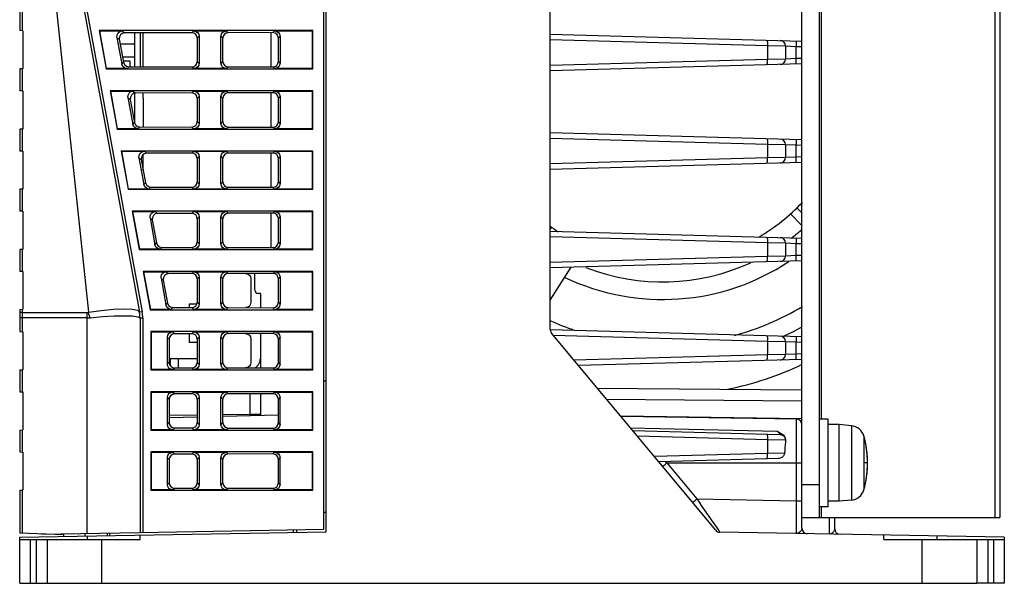
# Model space of a CAD drawing. Extents: x 657 to 1026, y -291 to 158.
# Drawn here: x 659 to 749, y -291 to -240 of the extents above; entities that cross this region are included whole.
import ezdxf

# ---------------------------------------------------------------- set-up
doc = ezdxf.new("R2010")
doc.units = 0
doc.layers.get('0').update_dxf_attribs({"linetype": 'CONTINUOUS'})

msp = doc.modelspace()

# ---------------------------------------------------------------- linework, layer by layer
for p, q in [((686.791, -286.157), (686.791, -169.107)), ((686.991, -286.404), (686.991, -169.307)), ((707.491, -267.926), (707.491, -169.307)), ((659.29, -209.457), (665.266, -266.347)), ((659.587, -209.859), (669.942, -266.339)), ((659.991, -210.675), (670.188, -266.294)), ((730.491, -284.062), (730.491, -212.107)), ((732.091, -285.107), (732.091, -212.107)), ((732.237, -212.107), (732.237, -276.107)), ((748.117, -212.088), (748.117, -285.107)), ((748.591, -212.079), (748.591, -285.107)), ((658.991, -238.607), (658.991, -240.607)), ((659.232, -238.599), (659.232, -240.616)), ((659.291, -240.618), (658.991, -240.607)), ((659.291, -240.618), (659.291, -244.097)), ((666.241, -240.607), (666.883, -244.107)), ((666.241, -240.607), (666.273, -240.633)), ((685.791, -240.607), (666.241, -240.607)), ((666.273, -240.633), (666.905, -244.081)), ((666.273, -240.633), (668.369, -240.633)), ((668.369, -240.633), (668.58, -240.81)), ((674.726, -240.801), (668.58, -240.81)), ((670.041, -243.907), (670.041, -240.808)), ((670.291, -243.907), (670.291, -240.807)), ((674.893, -240.633), (674.726, -240.801)), ((674.893, -240.633), (677.889, -240.633)), ((675.391, -241.132), (675.225, -241.298)), ((675.391, -241.132), (675.391, -243.583)), ((677.391, -243.583), (677.391, -241.132)), ((677.554, -241.294), (677.391, -241.132)), ((678.051, -240.796), (677.889, -240.633)), ((682.137, -240.789), (678.051, -240.796)), ((681.991, -243.925), (681.991, -240.79)), ((682.293, -240.633), (682.137, -240.789)), ((682.293, -240.633), (685.765, -240.633)), ((682.791, -241.132), (682.636, -241.287)), ((682.791, -241.132), (682.791, -243.583)), ((685.791, -240.607), (685.765, -240.633)), ((685.765, -244.081), (685.765, -240.633)), ((685.791, -244.107), (685.791, -240.607)), ((707.491, -240.927), (730.491, -241.566)), ((667.879, -241.221), (668.328, -243.673)), ((667.879, -241.221), (668.091, -241.399)), ((668.091, -241.399), (668.475, -243.496)), ((675.225, -241.298), (675.225, -243.416)), ((677.554, -243.42), (677.554, -241.294)), ((682.636, -243.428), (682.636, -241.287)), ((707.491, -241.424), (727.349, -241.976)), ((727.349, -241.976), (727.349, -243.238)), ((727.349, -241.976), (728.991, -242.01)), ((728.991, -242.01), (728.991, -243.204)), ((728.991, -242.01), (729.956, -242.05)), ((729.956, -243.164), (729.956, -242.05)), ((729.956, -242.05), (730.491, -242.065)), ((668.328, -243.673), (668.475, -243.496)), ((669.091, -243.407), (668.459, -243.407)), ((669.091, -243.905), (669.091, -243.407)), ((675.225, -243.416), (675.391, -243.583)), ((677.391, -243.583), (677.554, -243.42)), ((682.791, -243.583), (682.636, -243.428)), ((727.349, -243.238), (707.491, -243.79)), ((730.491, -243.649), (707.491, -244.288)), ((728.991, -243.204), (727.349, -243.238)), ((729.956, -243.164), (728.991, -243.204)), ((730.491, -243.149), (729.956, -243.164)), ((659.291, -244.097), (658.991, -244.107)), ((658.991, -244.107), (658.991, -246.107)), ((659.232, -244.099), (659.232, -246.116)), ((666.883, -244.107), (666.905, -244.081)), ((666.883, -244.107), (685.791, -244.107)), ((668.818, -244.081), (666.905, -244.081)), ((668.818, -244.081), (668.965, -243.905)), ((668.965, -243.905), (674.726, -243.914)), ((674.726, -243.914), (674.893, -244.081)), ((677.889, -244.081), (674.893, -244.081)), ((677.889, -244.081), (678.051, -243.919)), ((678.051, -243.919), (682.137, -243.925)), ((682.293, -244.081), (682.137, -243.925)), ((685.765, -244.081), (682.293, -244.081)), ((685.791, -244.107), (685.765, -244.081)), ((659.291, -246.118), (658.991, -246.107)), ((659.291, -246.118), (659.291, -249.597)), ((667.249, -246.107), (667.891, -249.607)), ((667.249, -246.107), (667.281, -246.133)), ((685.791, -246.107), (667.249, -246.107)), ((667.281, -246.133), (667.913, -249.581)), ((667.281, -246.133), (669.377, -246.133)), ((669.377, -246.133), (669.587, -246.308)), ((669.491, -246.33), (669.491, -249.017)), ((674.726, -246.301), (669.587, -246.308)), ((670.291, -246.791), (670.291, -246.307)), ((674.893, -246.133), (674.726, -246.301)), ((674.893, -246.133), (677.889, -246.133)), ((678.051, -246.296), (677.889, -246.133)), ((682.137, -246.289), (678.051, -246.296)), ((681.991, -249.425), (681.991, -246.29)), ((682.293, -246.133), (682.137, -246.289)), ((682.293, -246.133), (685.765, -246.133)), ((685.791, -246.107), (685.765, -246.133)), ((685.765, -249.581), (685.765, -246.133)), ((685.791, -249.607), (685.791, -246.107)), ((668.887, -246.721), (669.336, -249.173)), ((668.887, -246.721), (669.098, -246.897)), ((669.098, -246.897), (669.482, -248.998)), ((670.291, -246.791), (670.291, -249.407)), ((675.391, -246.632), (675.225, -246.798)), ((675.225, -246.798), (675.225, -248.916)), ((675.391, -246.632), (675.391, -249.083)), ((677.391, -249.083), (677.391, -246.632)), ((677.554, -246.794), (677.391, -246.632)), ((677.554, -248.92), (677.554, -246.794)), ((682.791, -246.632), (682.636, -246.787)), ((682.636, -248.928), (682.636, -246.787)), ((682.791, -246.632), (682.791, -249.083)), ((669.336, -249.173), (669.482, -248.998)), ((675.225, -248.916), (675.391, -249.083)), ((677.391, -249.083), (677.554, -248.92)), ((682.791, -249.083), (682.636, -248.928)), ((659.291, -249.597), (658.991, -249.607)), ((658.991, -249.607), (658.991, -251.607)), ((659.232, -249.599), (659.232, -251.616)), ((667.891, -249.607), (667.913, -249.581)), ((667.891, -249.607), (685.791, -249.607)), ((669.826, -249.581), (667.913, -249.581)), ((669.826, -249.581), (669.972, -249.407)), ((669.972, -249.407), (674.726, -249.414)), ((674.726, -249.414), (674.893, -249.581)), ((677.889, -249.581), (674.893, -249.581)), ((677.889, -249.581), (678.051, -249.419)), ((678.051, -249.419), (682.137, -249.425)), ((682.293, -249.581), (682.137, -249.425)), ((685.765, -249.581), (682.293, -249.581)), ((685.791, -249.607), (685.765, -249.581)), ((707.491, -249.927), (730.491, -250.566)), ((707.491, -250.424), (727.349, -250.976)), ((727.349, -250.976), (727.349, -252.238)), ((727.349, -250.976), (728.991, -251.01)), ((728.991, -251.01), (728.991, -252.204)), ((728.991, -251.01), (729.956, -251.05)), ((729.956, -252.164), (729.956, -251.05)), ((729.956, -251.05), (730.491, -251.065)), ((659.291, -251.618), (658.991, -251.607)), ((659.291, -251.618), (659.291, -255.097)), ((668.258, -251.607), (668.899, -255.107)), ((668.258, -251.607), (668.289, -251.633)), ((685.791, -251.607), (668.258, -251.607)), ((668.289, -251.633), (668.921, -255.081)), ((668.289, -251.633), (670.385, -251.633)), ((670.291, -253.415), (670.291, -251.924)), ((670.385, -251.633), (670.593, -251.807)), ((674.726, -251.801), (670.593, -251.807)), ((674.893, -251.633), (674.726, -251.801)), ((674.893, -251.633), (677.889, -251.633)), ((678.051, -251.796), (677.889, -251.633)), ((682.137, -251.789), (678.051, -251.796)), ((681.991, -254.925), (681.991, -251.79)), ((682.293, -251.633), (682.137, -251.789)), ((682.293, -251.633), (685.765, -251.633)), ((685.791, -251.607), (685.765, -251.633)), ((685.765, -255.081), (685.765, -251.633)), ((685.791, -255.107), (685.791, -251.607)), ((669.895, -252.221), (670.345, -254.673)), ((669.895, -252.221), (670.104, -252.396)), ((670.104, -252.396), (670.489, -254.499)), ((670.143, -252.607), (670.291, -252.607)), ((675.391, -252.132), (675.225, -252.298)), ((675.225, -252.298), (675.225, -254.416)), ((675.391, -252.132), (675.391, -254.583)), ((677.391, -254.583), (677.391, -252.132)), ((677.554, -252.294), (677.391, -252.132)), ((677.554, -254.42), (677.554, -252.294)), ((682.791, -252.132), (682.636, -252.287)), ((682.636, -254.428), (682.636, -252.287)), ((682.791, -252.132), (682.791, -254.583)), ((727.349, -252.238), (707.491, -252.79)), ((730.491, -252.649), (707.491, -253.288)), ((728.991, -252.204), (727.349, -252.238)), ((729.956, -252.164), (728.991, -252.204)), ((730.491, -252.149), (729.956, -252.164)), ((670.345, -254.673), (670.489, -254.499)), ((675.225, -254.416), (675.391, -254.583)), ((677.391, -254.583), (677.554, -254.42)), ((682.791, -254.583), (682.636, -254.428)), ((659.291, -255.097), (658.991, -255.107)), ((658.991, -255.107), (658.991, -257.107)), ((659.232, -255.099), (659.232, -257.116)), ((668.899, -255.107), (668.921, -255.081)), ((668.899, -255.107), (685.791, -255.107)), ((670.835, -255.081), (668.921, -255.081)), ((670.835, -255.081), (670.979, -254.908)), ((670.979, -254.908), (674.726, -254.914)), ((674.726, -254.914), (674.893, -255.081)), ((677.889, -255.081), (674.893, -255.081)), ((677.889, -255.081), (678.051, -254.919)), ((678.051, -254.919), (682.137, -254.925)), ((682.293, -255.081), (682.137, -254.925)), ((685.765, -255.081), (682.293, -255.081)), ((685.791, -255.107), (685.765, -255.081)), ((659.291, -257.118), (658.991, -257.107)), ((659.291, -257.118), (659.291, -260.597)), ((669.266, -257.107), (669.298, -257.133)), ((669.266, -257.107), (669.908, -260.607)), ((685.791, -257.107), (669.266, -257.107)), ((669.298, -257.133), (669.93, -260.581)), ((669.298, -257.133), (671.394, -257.133)), ((671.394, -257.133), (671.6, -257.305)), ((674.726, -257.301), (671.6, -257.305)), ((674.893, -257.133), (674.726, -257.301)), ((674.893, -257.133), (677.889, -257.133)), ((678.051, -257.296), (677.889, -257.133)), ((682.137, -257.289), (678.051, -257.296)), ((681.991, -260.425), (681.991, -257.29)), ((682.293, -257.133), (682.137, -257.289)), ((682.293, -257.133), (685.765, -257.133)), ((685.791, -257.107), (685.765, -257.133)), ((685.765, -260.581), (685.765, -257.133)), ((685.791, -260.607), (685.791, -257.107)), ((729.421, -257.32), (730.491, -258.409)), ((730.491, -258.409), (729.421, -257.32)), ((729.991, -256.759), (730.491, -257.268)), ((670.904, -257.721), (671.111, -257.894)), ((670.904, -257.721), (671.353, -260.173)), ((671.111, -257.894), (671.496, -260.001)), ((675.391, -257.632), (675.225, -257.798)), ((675.225, -257.798), (675.225, -259.916)), ((675.391, -257.632), (675.391, -260.083)), ((677.391, -260.083), (677.391, -257.632)), ((677.554, -257.794), (677.391, -257.632)), ((677.554, -259.92), (677.554, -257.794)), ((682.791, -257.632), (682.636, -257.787)), ((682.636, -259.928), (682.636, -257.787)), ((682.791, -257.632), (682.791, -260.083)), ((707.592, -258.559), (707.491, -258.718)), ((707.491, -258.927), (730.491, -259.566)), ((671.353, -260.173), (671.496, -260.001)), ((675.225, -259.916), (675.391, -260.083)), ((677.391, -260.083), (677.554, -259.92)), ((682.791, -260.083), (682.636, -259.928)), ((707.491, -259.424), (727.349, -259.976)), ((727.349, -259.976), (728.991, -260.01)), ((727.349, -259.976), (727.349, -261.238)), ((728.991, -260.01), (729.956, -260.05)), ((728.991, -260.01), (728.991, -261.204)), ((729.956, -260.05), (730.491, -260.065)), ((729.956, -261.164), (729.956, -260.05)), ((659.291, -260.597), (658.991, -260.607)), ((658.991, -260.607), (658.991, -262.607)), ((659.232, -260.599), (659.232, -262.616)), ((669.908, -260.607), (669.93, -260.581)), ((669.908, -260.607), (685.791, -260.607)), ((671.843, -260.581), (669.93, -260.581)), ((671.843, -260.581), (671.986, -260.41)), ((671.986, -260.41), (674.726, -260.414)), ((674.726, -260.414), (674.893, -260.581)), ((677.889, -260.581), (674.893, -260.581)), ((677.889, -260.581), (678.051, -260.419)), ((678.051, -260.419), (682.137, -260.425)), ((682.293, -260.581), (682.137, -260.425)), ((685.765, -260.581), (682.293, -260.581)), ((685.791, -260.607), (685.765, -260.581)), ((727.349, -261.238), (707.491, -261.79)), ((730.491, -261.649), (707.491, -262.288)), ((728.991, -261.204), (727.349, -261.238)), ((729.956, -261.164), (728.991, -261.204)), ((730.491, -261.149), (729.956, -261.164)), ((659.291, -262.618), (658.991, -262.607)), ((659.291, -262.618), (659.291, -266.097)), ((670.274, -262.607), (670.306, -262.633)), ((670.274, -262.607), (670.916, -266.107)), ((685.791, -262.607), (670.274, -262.607)), ((670.306, -262.633), (670.938, -266.081)), ((670.306, -262.633), (672.402, -262.633)), ((672.402, -262.633), (672.606, -262.804)), ((674.893, -262.633), (674.726, -262.801)), ((674.893, -262.633), (677.889, -262.633)), ((678.051, -262.796), (677.889, -262.633)), ((682.137, -262.789), (678.051, -262.796)), ((680.491, -264.318), (680.491, -262.792)), ((682.293, -262.633), (682.137, -262.789)), ((682.293, -262.633), (685.765, -262.633)), ((685.791, -262.607), (685.765, -262.633)), ((685.765, -266.081), (685.765, -262.633)), ((685.791, -266.107), (685.791, -262.607)), ((707.491, -265.232), (709.401, -262.235)), ((671.912, -263.221), (672.117, -263.393)), ((671.912, -263.221), (672.361, -265.673)), ((672.117, -263.393), (672.504, -265.502)), ((674.726, -262.801), (672.606, -262.804)), ((675.391, -263.132), (675.225, -263.298)), ((675.225, -263.298), (675.225, -265.416)), ((675.391, -263.132), (675.391, -265.583)), ((677.391, -265.583), (677.391, -263.132)), ((677.554, -263.294), (677.391, -263.132)), ((677.554, -265.42), (677.554, -263.294)), ((680.132, -263.29), (680.132, -265.424)), ((682.791, -263.132), (682.636, -263.287)), ((682.636, -265.428), (682.636, -263.287)), ((682.791, -263.132), (682.791, -265.583)), ((675.225, -265.416), (675.391, -265.583)), ((677.391, -265.583), (677.554, -265.42)), ((680.991, -264.625), (680.781, -264.617)), ((680.991, -264.625), (680.991, -265.923)), ((682.791, -265.583), (682.636, -265.428)), ((659.291, -266.097), (658.991, -266.107)), ((658.991, -266.107), (658.991, -268.107)), ((659.023, -266.342), (658.991, -266.321)), ((659.232, -266.099), (659.232, -268.116)), ((659.232, -266.363), (665.164, -266.362)), ((665.266, -266.347), (666.451, -266.174)), ((670.188, -266.294), (669.942, -266.339)), ((670.916, -266.107), (670.938, -266.081)), ((670.916, -266.107), (685.791, -266.107)), ((672.851, -266.081), (670.938, -266.081)), ((672.361, -265.673), (672.504, -265.502)), ((672.851, -266.081), (672.993, -265.911)), ((672.993, -265.911), (674.726, -265.914)), ((674.491, -265.607), (674.491, -265.913)), ((675.187, -265.607), (674.491, -265.607)), ((674.726, -265.914), (674.893, -266.081)), ((677.889, -266.081), (674.893, -266.081)), ((677.889, -266.081), (678.051, -265.919)), ((678.051, -265.919), (682.137, -265.925)), ((682.293, -266.081), (682.137, -265.925)), ((685.765, -266.081), (682.293, -266.081)), ((685.791, -266.107), (685.765, -266.081)), ((665.166, -266.855), (658.991, -266.855)), ((669.983, -266.863), (669.98, -266.682)), ((669.991, -266.88), (669.991, -286.45)), ((670.241, -266.88), (669.991, -266.88)), ((670.241, -266.88), (670.241, -286.446)), ((658.991, -268.107), (659.291, -268.118)), ((659.291, -268.118), (659.291, -271.597)), ((670.991, -268.107), (670.991, -271.607)), ((670.991, -268.107), (671.017, -268.133)), ((685.791, -268.107), (670.991, -268.107)), ((671.017, -268.133), (671.017, -271.581)), ((671.017, -268.133), (672.989, -268.133)), ((672.989, -268.133), (673.159, -268.303)), ((674.893, -268.133), (674.726, -268.301)), ((674.893, -268.133), (677.889, -268.133)), ((678.051, -268.296), (677.889, -268.133)), ((682.293, -268.133), (682.137, -268.289)), ((682.293, -268.133), (685.765, -268.133)), ((685.791, -268.107), (685.765, -268.133)), ((685.765, -271.581), (685.765, -268.133)), ((685.791, -271.607), (685.791, -268.107)), ((707.491, -267.927), (730.491, -268.566)), ((672.491, -271.083), (672.491, -268.632)), ((672.491, -268.632), (672.661, -268.802)), ((672.661, -268.802), (672.661, -270.913)), ((674.726, -268.301), (673.159, -268.303)), ((674.491, -268.301), (674.491, -269.107)), ((675.391, -268.632), (675.225, -268.798)), ((675.225, -268.798), (675.225, -270.916)), ((675.391, -268.632), (675.391, -271.083)), ((677.391, -271.083), (677.391, -268.632)), ((677.554, -268.794), (677.391, -268.632)), ((677.554, -270.92), (677.554, -268.794)), ((682.137, -268.289), (678.051, -268.296)), ((680.132, -268.79), (680.132, -270.924)), ((680.991, -268.291), (680.991, -271.423)), ((682.791, -268.632), (682.636, -268.787)), ((682.636, -270.928), (682.636, -268.787)), ((682.791, -271.083), (682.791, -268.632)), ((722.618, -286.259), (707.607, -268.246)), ((707.762, -268.432), (727.349, -268.976)), ((727.349, -268.976), (728.991, -269.01)), ((727.349, -268.976), (727.349, -270.238)), ((728.991, -269.01), (729.956, -269.05)), ((728.991, -269.01), (728.991, -270.204)), ((729.956, -269.05), (730.491, -269.065)), ((729.956, -270.164), (729.956, -269.05)), ((675.225, -269.107), (674.491, -269.107)), ((675.225, -270.607), (672.661, -270.607)), ((672.791, -271.242), (672.791, -270.607)), ((673.491, -270.607), (673.491, -271.412)), ((727.349, -270.238), (709.676, -270.729)), ((730.491, -270.649), (710.082, -271.216)), ((728.991, -270.204), (727.349, -270.238)), ((729.956, -270.164), (728.991, -270.204)), ((730.491, -270.149), (729.956, -270.164)), ((658.991, -271.607), (659.291, -271.597)), ((658.991, -271.607), (658.991, -273.607)), ((659.232, -271.599), (659.232, -273.616)), ((670.991, -271.607), (671.017, -271.581)), ((670.991, -271.607), (685.791, -271.607)), ((672.989, -271.581), (671.017, -271.581)), ((672.491, -271.083), (672.661, -270.913)), ((672.989, -271.581), (673.159, -271.411)), ((673.159, -271.411), (674.726, -271.414)), ((674.726, -271.414), (674.893, -271.581)), ((677.889, -271.581), (674.893, -271.581)), ((675.225, -270.916), (675.391, -271.083)), ((677.391, -271.083), (677.554, -270.92)), ((677.889, -271.581), (678.051, -271.419)), ((678.051, -271.419), (682.137, -271.425)), ((682.293, -271.581), (682.137, -271.425)), ((685.765, -271.581), (682.293, -271.581)), ((682.791, -271.083), (682.636, -270.928)), ((685.791, -271.607), (685.765, -271.581)), ((686.791, -272.607), (686.991, -272.614)), ((711.796, -273.273), (730.451, -273.436)), ((658.991, -273.607), (659.291, -273.618)), ((659.291, -273.618), (659.291, -277.097)), ((670.991, -273.607), (671.017, -273.633)), ((670.991, -273.607), (670.991, -277.107)), ((685.791, -273.607), (670.991, -273.607)), ((671.017, -273.633), (671.017, -277.081)), ((671.017, -273.633), (672.989, -273.633)), ((672.491, -274.132), (672.661, -274.302)), ((672.491, -276.583), (672.491, -274.132)), ((672.661, -274.302), (672.661, -276.413)), ((672.989, -273.633), (673.159, -273.803)), ((674.726, -273.801), (673.159, -273.803)), ((674.893, -273.633), (674.726, -273.801)), ((674.893, -273.633), (677.889, -273.633)), ((675.391, -274.132), (675.225, -274.298)), ((675.225, -274.298), (675.225, -276.416)), ((675.391, -274.132), (675.391, -276.583)), ((677.391, -276.583), (677.391, -274.132)), ((677.554, -274.294), (677.391, -274.132)), ((677.554, -276.42), (677.554, -274.294)), ((678.051, -273.796), (677.889, -273.633)), ((682.137, -273.789), (678.051, -273.796)), ((680.014, -273.793), (680.014, -275.647)), ((680.991, -273.791), (680.991, -275.789)), ((682.293, -273.633), (682.137, -273.789)), ((682.293, -273.633), (685.765, -273.633)), ((682.791, -274.132), (682.636, -274.287)), ((682.636, -276.428), (682.636, -274.287)), ((682.791, -276.583), (682.791, -274.132)), ((685.791, -273.607), (685.765, -273.633)), ((685.765, -277.081), (685.765, -273.633)), ((685.791, -277.107), (685.791, -273.607)), ((712.636, -274.281), (730.491, -274.437)), ((672.661, -275.733), (675.225, -275.703)), ((675.225, -275.92), (672.661, -275.978)), ((677.554, -275.676), (680.014, -275.647)), ((682.636, -275.752), (677.554, -275.867)), ((680.014, -275.647), (680.015, -275.811)), ((680.014, -275.647), (680.991, -275.647)), ((730.491, -276.067), (713.94, -275.847)), ((729.998, -276.1), (713.958, -275.868)), ((729.998, -283.561), (729.998, -276.1)), ((732.891, -276.107), (732.091, -276.107)), ((732.891, -284.107), (732.891, -276.107)), ((658.991, -277.107), (659.291, -277.097)), ((658.991, -277.107), (658.991, -279.107)), ((659.232, -277.099), (659.232, -279.116)), ((670.991, -277.107), (671.017, -277.081)), ((670.991, -277.107), (685.791, -277.107)), ((672.989, -277.081), (671.017, -277.081)), ((672.491, -276.583), (672.661, -276.413)), ((672.989, -277.081), (673.159, -276.911)), ((673.159, -276.911), (674.726, -276.914)), ((674.726, -276.914), (674.893, -277.081)), ((677.889, -277.081), (674.893, -277.081)), ((675.225, -276.416), (675.391, -276.583)), ((677.391, -276.583), (677.554, -276.42)), ((677.889, -277.081), (678.051, -276.919)), ((678.051, -276.919), (682.137, -276.925)), ((682.293, -277.081), (682.137, -276.925)), ((685.765, -277.081), (682.293, -277.081)), ((682.791, -276.583), (682.636, -276.428)), ((685.791, -277.107), (685.765, -277.081)), ((715.015, -277.136), (728.494, -277.51)), ((733.891, -276.607), (732.891, -276.607)), ((735.01, -276.705), (733.891, -276.607)), ((733.891, -283.607), (733.891, -276.607)), ((735.01, -276.705), (735.01, -283.509)), ((715.439, -277.645), (727.349, -277.976)), ((727.349, -277.976), (728.976, -278.01)), ((727.349, -277.976), (727.349, -279.238)), ((736.148, -277.644), (736.148, -282.57)), ((658.991, -279.107), (659.291, -279.118)), ((659.291, -279.118), (659.291, -282.597)), ((670.991, -279.107), (671.017, -279.133)), ((670.991, -279.107), (670.991, -282.607)), ((685.791, -279.107), (670.991, -279.107)), ((671.017, -279.133), (671.017, -282.581)), ((671.017, -279.133), (672.989, -279.133)), ((672.491, -279.632), (672.661, -279.802)), ((672.491, -282.083), (672.491, -279.632)), ((672.661, -279.802), (672.661, -281.913)), ((672.989, -279.133), (673.159, -279.303)), ((674.726, -279.301), (673.159, -279.303)), ((674.893, -279.133), (674.726, -279.301)), ((674.893, -279.133), (677.889, -279.133)), ((675.391, -279.632), (675.225, -279.798)), ((675.225, -279.798), (675.225, -281.916)), ((675.391, -279.632), (675.391, -282.083)), ((677.554, -279.794), (677.391, -279.632)), ((677.391, -282.083), (677.391, -279.632)), ((677.554, -281.92), (677.554, -279.794)), ((678.051, -279.296), (677.889, -279.133)), ((682.137, -279.289), (678.051, -279.296)), ((682.293, -279.133), (682.137, -279.289)), ((682.293, -279.133), (685.765, -279.133)), ((682.791, -279.632), (682.636, -279.787)), ((682.636, -281.928), (682.636, -279.787)), ((682.791, -282.083), (682.791, -279.632)), ((685.791, -279.107), (685.765, -279.133)), ((685.765, -282.581), (685.765, -279.133)), ((685.791, -282.607), (685.791, -279.107)), ((727.349, -279.238), (717.006, -279.526)), ((728.342, -279.709), (717.412, -280.012)), ((728.902, -279.206), (727.349, -279.238)), ((717.816, -280.375), (717.886, -280.316)), ((717.886, -280.316), (717.977, -280.239)), ((717.977, -280.239), (718.135, -280.107)), ((718.03, -279.995), (718.135, -280.107)), ((718.135, -280.107), (730.491, -280.107)), ((718.135, -280.107), (720.881, -283.402)), ((736.491, -280.107), (736.243, -280.107)), ((658.991, -282.607), (659.291, -282.597)), ((659.232, -282.599), (659.232, -286.546)), ((670.991, -282.607), (671.017, -282.581)), ((672.989, -282.581), (671.017, -282.581)), ((672.491, -282.083), (672.661, -281.913)), ((672.989, -282.581), (673.159, -282.411)), ((673.159, -282.411), (674.726, -282.414)), ((674.726, -282.414), (674.893, -282.581)), ((677.889, -282.581), (674.893, -282.581)), ((675.225, -281.916), (675.391, -282.083)), ((677.391, -282.083), (677.554, -281.92)), ((677.889, -282.581), (678.051, -282.419)), ((678.051, -282.419), (682.137, -282.425)), ((682.293, -282.581), (682.137, -282.425)), ((685.765, -282.581), (682.293, -282.581)), ((682.791, -282.083), (682.636, -281.928)), ((685.791, -282.607), (685.765, -282.581)), ((732.091, -282.107), (730.491, -282.107)), ((658.991, -282.607), (658.991, -286.537)), ((670.991, -282.607), (685.791, -282.607)), ((720.723, -283.534), (720.881, -283.402)), ((720.881, -283.402), (729.998, -283.561)), ((720.562, -283.67), (720.632, -283.611)), ((720.632, -283.611), (720.723, -283.534)), ((729.998, -283.561), (730.491, -283.561)), ((730.002, -285.061), (729.998, -283.561)), ((730.491, -286.078), (730.491, -284.062)), ((732.891, -284.107), (732.091, -284.107)), ((732.237, -284.107), (732.237, -285.107)), ((733.891, -283.607), (732.891, -283.607)), ((735.01, -283.509), (733.891, -283.607)), ((686.791, -284.607), (686.991, -284.6)), ((722.196, -285.298), (722.68, -285.992)), ((730.002, -286.019), (730.002, -285.061)), ((730.491, -285.107), (748.591, -285.107)), ((733.002, -286.071), (733.001, -285.107)), ((733.491, -286.131), (733.491, -285.107)), ((669.991, -286.45), (686.791, -286.157)), ((722.68, -285.992), (722.893, -286.297)), ((730.002, -286.381), (730.002, -286.019)), ((658.991, -286.893), (686.991, -286.404)), ((662.991, -286.677), (658.991, -286.537)), ((658.991, -291.107), (658.991, -286.893)), ((660.991, -286.607), (669.987, -286.45)), ((662.991, -286.677), (662.991, -286.823)), ((664.991, -286.785), (664.991, -286.534)), ((665.166, -286.785), (665.166, -287.107)), ((666.991, -286.502), (666.991, -286.753)), ((667.186, -286.499), (667.186, -286.615)), ((667.186, -286.615), (667.187, -286.716)), ((669.991, -287.107), (669.991, -286.701)), ((683.991, -286.206), (683.991, -286.456)), ((684.286, -286.201), (684.286, -286.451)), ((722.893, -286.297), (722.968, -286.405)), ((748.991, -286.893), (722.993, -286.439)), ((737.991, -287.107), (737.991, -286.701)), ((742.817, -286.785), (742.817, -287.107)), ((748.991, -286.893), (748.991, -291.107)), ((658.991, -287.107), (661.491, -287.107)), ((659.991, -291.107), (659.991, -287.107)), ((660.491, -287.107), (660.491, -291.107)), ((661.491, -287.107), (661.491, -291.107)), ((661.491, -287.107), (669.991, -287.107)), ((666.491, -291.107), (666.491, -287.107)), ((737.991, -287.107), (746.491, -287.107)), ((741.491, -291.107), (741.491, -287.107)), ((746.491, -287.107), (748.991, -287.107)), ((746.491, -287.107), (746.491, -291.107)), ((747.491, -287.107), (747.491, -291.107)), ((747.991, -287.107), (747.991, -291.107)), ((658.991, -291.107), (661.491, -291.107)), ((661.491, -291.107), (746.491, -291.107)), ((748.991, -291.107), (746.491, -291.107))]:
    msp.add_line(p, q)
at = {"color": 7, "linetype": 'CONTINUOUS'}
for p, q in [((669.491, -240.809), (669.491, -243.906)), ((668.166, -241.807), (669.491, -241.807)), ((668.386, -243.007), (669.491, -243.007))]:
    msp.add_line(p, q, dxfattribs=at)
for points in [[(667.879, -241.221), (667.887, -241.004), (667.985, -240.812), (668.156, -240.681), (668.369, -240.633)], [(668.58, -240.81), (668.369, -240.857), (668.198, -240.989), (668.099, -241.181), (668.091, -241.399)], [(675.225, -241.298), (675.187, -241.107), (675.079, -240.946), (674.917, -240.838), (674.726, -240.801)], [(674.893, -240.633), (675.084, -240.671), (675.245, -240.779), (675.353, -240.94), (675.391, -241.132)], [(677.391, -241.132), (677.429, -240.94), (677.537, -240.779), (677.698, -240.671), (677.889, -240.633)], [(678.051, -240.796), (677.861, -240.834), (677.699, -240.942), (677.592, -241.103), (677.554, -241.294)], [(682.636, -241.287), (682.598, -241.096), (682.49, -240.935), (682.329, -240.827), (682.137, -240.789)], [(682.293, -240.633), (682.484, -240.671), (682.645, -240.779), (682.753, -240.94), (682.791, -241.132)], [(727.273, -241.476), (727.286, -241.482), (727.298, -241.497), (727.309, -241.522), (727.319, -241.556), (727.328, -241.599), (727.336, -241.65), (727.342, -241.707), (727.346, -241.769), (727.349, -241.836), (727.35, -241.905), (727.349, -241.976)], [(729.953, -241.551), (729.955, -241.556), (729.957, -241.571), (729.959, -241.596), (729.96, -241.63), (729.961, -241.673), (729.961, -241.723), (729.961, -241.78), (729.96, -241.843), (729.959, -241.91), (729.958, -241.979), (729.956, -242.05)], [(668.818, -244.081), (668.595, -244.029), (668.42, -243.882), (668.328, -243.673)], [(668.475, -243.496), (668.567, -243.706), (668.742, -243.852), (668.965, -243.905)], [(674.726, -243.914), (674.917, -243.876), (675.079, -243.769), (675.187, -243.607), (675.225, -243.416)], [(675.391, -243.583), (675.353, -243.774), (675.245, -243.935), (675.084, -244.043), (674.893, -244.081)], [(677.889, -244.081), (677.698, -244.043), (677.537, -243.935), (677.429, -243.774), (677.391, -243.583)], [(677.554, -243.42), (677.592, -243.611), (677.699, -243.773), (677.861, -243.881), (678.051, -243.919)], [(682.137, -243.925), (682.329, -243.887), (682.49, -243.78), (682.598, -243.619), (682.636, -243.428)], [(682.791, -243.583), (682.753, -243.774), (682.645, -243.935), (682.484, -244.043), (682.293, -244.081)], [(727.273, -243.738), (727.286, -243.733), (727.298, -243.717), (727.309, -243.692), (727.319, -243.658), (727.328, -243.615), (727.336, -243.565), (727.342, -243.508), (727.346, -243.445), (727.349, -243.379), (727.35, -243.309), (727.349, -243.238)], [(729.953, -243.664), (729.955, -243.659), (729.957, -243.643), (729.959, -243.619), (729.96, -243.584), (729.961, -243.542), (729.961, -243.491), (729.961, -243.434), (729.96, -243.372), (729.959, -243.305), (729.958, -243.235), (729.956, -243.164)], [(668.887, -246.721), (668.895, -246.504), (668.994, -246.312), (669.165, -246.181), (669.377, -246.133)], [(669.587, -246.308), (669.375, -246.356), (669.205, -246.488), (669.106, -246.68), (669.098, -246.897)], [(675.225, -246.798), (675.187, -246.607), (675.079, -246.446), (674.917, -246.338), (674.726, -246.301)], [(674.893, -246.133), (675.084, -246.171), (675.245, -246.279), (675.353, -246.44), (675.391, -246.632)], [(677.391, -246.632), (677.429, -246.44), (677.537, -246.279), (677.698, -246.171), (677.889, -246.133)], [(678.051, -246.296), (677.861, -246.334), (677.699, -246.442), (677.592, -246.603), (677.554, -246.794)], [(682.636, -246.787), (682.598, -246.596), (682.49, -246.435), (682.329, -246.327), (682.137, -246.289)], [(682.293, -246.133), (682.484, -246.171), (682.645, -246.279), (682.753, -246.44), (682.791, -246.632)], [(669.826, -249.581), (669.604, -249.529), (669.428, -249.382), (669.336, -249.173)], [(669.482, -248.998), (669.574, -249.207), (669.749, -249.354), (669.972, -249.407)], [(674.726, -249.414), (674.917, -249.376), (675.079, -249.269), (675.187, -249.107), (675.225, -248.916)], [(675.391, -249.083), (675.353, -249.274), (675.245, -249.435), (675.084, -249.543), (674.893, -249.581)], [(677.889, -249.581), (677.698, -249.543), (677.537, -249.435), (677.429, -249.274), (677.391, -249.083)], [(677.554, -248.92), (677.592, -249.111), (677.699, -249.273), (677.861, -249.381), (678.051, -249.419)], [(682.137, -249.425), (682.329, -249.387), (682.49, -249.28), (682.598, -249.119), (682.636, -248.928)], [(682.791, -249.083), (682.753, -249.274), (682.645, -249.435), (682.484, -249.543), (682.293, -249.581)], [(727.273, -250.476), (727.286, -250.482), (727.298, -250.497), (727.309, -250.522), (727.319, -250.556), (727.328, -250.599), (727.336, -250.65), (727.342, -250.707), (727.346, -250.769), (727.349, -250.836), (727.35, -250.905), (727.349, -250.976)], [(729.953, -250.551), (729.955, -250.556), (729.957, -250.571), (729.959, -250.596), (729.96, -250.63), (729.961, -250.673), (729.961, -250.723), (729.961, -250.78), (729.96, -250.843), (729.959, -250.91), (729.958, -250.979), (729.956, -251.05)], [(669.895, -252.221), (669.903, -252.004), (670.002, -251.812), (670.173, -251.681), (670.385, -251.633)], [(670.593, -251.807), (670.382, -251.854), (670.211, -251.986), (670.112, -252.178), (670.104, -252.396)], [(675.225, -252.298), (675.187, -252.107), (675.079, -251.946), (674.917, -251.838), (674.726, -251.801)], [(674.893, -251.633), (675.084, -251.671), (675.245, -251.779), (675.353, -251.94), (675.391, -252.132)], [(677.391, -252.132), (677.429, -251.94), (677.537, -251.779), (677.698, -251.671), (677.889, -251.633)], [(678.051, -251.796), (677.861, -251.834), (677.699, -251.942), (677.592, -252.103), (677.554, -252.294)], [(682.636, -252.287), (682.598, -252.096), (682.49, -251.935), (682.329, -251.827), (682.137, -251.789)], [(682.293, -251.633), (682.484, -251.671), (682.645, -251.779), (682.753, -251.94), (682.791, -252.132)], [(727.273, -252.738), (727.286, -252.733), (727.298, -252.717), (727.309, -252.692), (727.319, -252.658), (727.328, -252.615), (727.336, -252.565), (727.342, -252.508), (727.346, -252.445), (727.349, -252.379), (727.35, -252.309), (727.349, -252.238)], [(729.953, -252.664), (729.955, -252.659), (729.957, -252.643), (729.959, -252.619), (729.96, -252.584), (729.961, -252.542), (729.961, -252.491), (729.961, -252.434), (729.96, -252.372), (729.959, -252.305), (729.958, -252.235), (729.956, -252.164)], [(670.835, -255.081), (670.612, -255.029), (670.436, -254.882), (670.345, -254.673)], [(670.489, -254.499), (670.581, -254.709), (670.756, -254.855), (670.979, -254.908)], [(674.726, -254.914), (674.917, -254.876), (675.079, -254.769), (675.187, -254.607), (675.225, -254.416)], [(675.391, -254.583), (675.353, -254.774), (675.245, -254.935), (675.084, -255.043), (674.893, -255.081)], [(677.889, -255.081), (677.698, -255.043), (677.537, -254.935), (677.429, -254.774), (677.391, -254.583)], [(677.554, -254.42), (677.592, -254.611), (677.699, -254.773), (677.861, -254.881), (678.051, -254.919)], [(682.137, -254.925), (682.329, -254.887), (682.49, -254.78), (682.598, -254.619), (682.636, -254.428)], [(682.791, -254.583), (682.753, -254.774), (682.645, -254.935), (682.484, -255.043), (682.293, -255.081)], [(670.904, -257.721), (670.912, -257.504), (671.01, -257.312), (671.181, -257.181), (671.394, -257.133)], [(671.6, -257.305), (671.388, -257.353), (671.218, -257.485), (671.119, -257.677), (671.111, -257.894)], [(675.225, -257.798), (675.187, -257.607), (675.079, -257.446), (674.917, -257.338), (674.726, -257.301)], [(674.893, -257.133), (675.084, -257.171), (675.245, -257.279), (675.353, -257.44), (675.391, -257.632)], [(677.391, -257.632), (677.429, -257.44), (677.537, -257.279), (677.698, -257.171), (677.889, -257.133)], [(678.051, -257.296), (677.861, -257.334), (677.699, -257.442), (677.592, -257.603), (677.554, -257.794)], [(682.636, -257.787), (682.598, -257.596), (682.49, -257.435), (682.329, -257.327), (682.137, -257.289)], [(682.293, -257.133), (682.484, -257.171), (682.645, -257.279), (682.753, -257.44), (682.791, -257.632)], [(671.496, -260.001), (671.588, -260.211), (671.763, -260.357), (671.986, -260.41)], [(674.726, -260.414), (674.917, -260.376), (675.079, -260.269), (675.187, -260.107), (675.225, -259.916)], [(675.391, -260.083), (675.353, -260.274), (675.245, -260.435), (675.084, -260.543), (674.893, -260.581)], [(677.889, -260.581), (677.698, -260.543), (677.537, -260.435), (677.429, -260.274), (677.391, -260.083)], [(677.554, -259.92), (677.592, -260.111), (677.699, -260.273), (677.861, -260.381), (678.051, -260.419)], [(682.137, -260.425), (682.329, -260.387), (682.49, -260.28), (682.598, -260.119), (682.636, -259.928)], [(682.791, -260.083), (682.753, -260.274), (682.645, -260.435), (682.484, -260.543), (682.293, -260.581)], [(727.273, -259.476), (727.286, -259.482), (727.298, -259.497), (727.309, -259.522), (727.319, -259.556), (727.328, -259.599), (727.336, -259.65), (727.342, -259.707), (727.346, -259.769), (727.349, -259.836), (727.35, -259.905), (727.349, -259.976)], [(729.953, -259.551), (729.955, -259.556), (729.957, -259.571), (729.959, -259.596), (729.96, -259.63), (729.961, -259.673), (729.961, -259.723), (729.961, -259.78), (729.96, -259.843), (729.959, -259.91), (729.958, -259.979), (729.956, -260.05)], [(671.843, -260.581), (671.62, -260.529), (671.445, -260.382), (671.353, -260.173)], [(727.273, -261.738), (727.286, -261.733), (727.298, -261.717), (727.309, -261.692), (727.319, -261.658), (727.328, -261.615), (727.336, -261.565), (727.342, -261.508), (727.346, -261.445), (727.349, -261.379), (727.35, -261.309), (727.349, -261.238)], [(729.953, -261.664), (729.955, -261.659), (729.957, -261.643), (729.959, -261.619), (729.96, -261.584), (729.961, -261.542), (729.961, -261.491), (729.961, -261.434), (729.96, -261.372), (729.959, -261.305), (729.958, -261.235), (729.956, -261.164)], [(671.912, -263.221), (671.92, -263.004), (672.019, -262.812), (672.19, -262.681), (672.402, -262.633)], [(674.893, -262.633), (675.084, -262.671), (675.245, -262.779), (675.353, -262.94), (675.391, -263.132)], [(677.391, -263.132), (677.429, -262.94), (677.537, -262.779), (677.698, -262.671), (677.889, -262.633)], [(678.051, -262.796), (677.861, -262.834), (677.699, -262.942), (677.592, -263.103), (677.554, -263.294)], [(679.633, -262.793), (679.825, -262.831), (679.986, -262.938), (680.094, -263.1), (680.132, -263.29)], [(682.636, -263.287), (682.598, -263.096), (682.49, -262.935), (682.329, -262.827), (682.137, -262.789)], [(682.293, -262.633), (682.484, -262.671), (682.645, -262.779), (682.753, -262.94), (682.791, -263.132)], [(672.606, -262.804), (672.395, -262.851), (672.224, -262.983), (672.125, -263.175), (672.117, -263.393)], [(675.225, -263.298), (675.187, -263.107), (675.079, -262.946), (674.917, -262.838), (674.726, -262.801)], [(674.726, -265.914), (674.917, -265.876), (675.079, -265.769), (675.187, -265.607), (675.225, -265.416)], [(677.554, -265.42), (677.592, -265.611), (677.699, -265.773), (677.861, -265.881), (678.051, -265.919)], [(680.132, -265.424), (680.094, -265.615), (679.986, -265.776), (679.825, -265.884), (679.633, -265.921)], [(682.137, -265.925), (682.329, -265.887), (682.49, -265.78), (682.598, -265.619), (682.636, -265.428)], [(659.232, -266.362), (659.111, -266.357), (659.023, -266.342)], [(665.164, -266.362), (665.216, -266.358), (665.266, -266.347)], [(665.166, -286.534), (665.166, -266.69), (665.165, -266.526), (665.164, -266.362)], [(665.419, -266.84), (665.369, -266.675), (665.317, -266.51), (665.266, -266.347)], [(666.451, -266.174), (667.568, -266.071), (668.532, -266.035), (669.275, -266.064), (669.754, -266.158), (669.939, -266.322)], [(669.98, -266.682), (669.966, -266.501), (669.948, -266.385)], [(672.851, -266.081), (672.629, -266.029), (672.453, -265.882), (672.361, -265.673)], [(672.504, -265.502), (672.595, -265.712), (672.77, -265.858), (672.993, -265.911)], [(675.391, -265.583), (675.353, -265.774), (675.245, -265.935), (675.084, -266.043), (674.893, -266.081)], [(677.889, -266.081), (677.698, -266.043), (677.537, -265.935), (677.429, -265.774), (677.391, -265.583)], [(682.791, -265.583), (682.753, -265.774), (682.645, -265.935), (682.484, -266.043), (682.293, -266.081)], [(665.166, -266.855), (665.295, -266.844), (665.419, -266.84)], [(665.419, -266.84), (666.559, -266.73), (667.638, -266.671), (668.573, -266.656), (669.302, -266.681), (669.78, -266.748), (669.983, -266.863)], [(672.491, -268.632), (672.529, -268.44), (672.637, -268.279), (672.798, -268.171), (672.989, -268.133)], [(674.893, -268.133), (675.084, -268.171), (675.245, -268.279), (675.353, -268.44), (675.391, -268.632)], [(677.391, -268.632), (677.429, -268.44), (677.537, -268.279), (677.698, -268.171), (677.889, -268.133)], [(682.293, -268.133), (682.484, -268.171), (682.645, -268.279), (682.753, -268.44), (682.791, -268.632)], [(673.159, -268.303), (672.968, -268.341), (672.807, -268.449), (672.699, -268.611), (672.661, -268.802)], [(675.225, -268.798), (675.187, -268.607), (675.079, -268.446), (674.917, -268.338), (674.726, -268.301)], [(678.051, -268.296), (677.861, -268.334), (677.699, -268.442), (677.592, -268.603), (677.554, -268.794)], [(679.633, -268.293), (679.825, -268.331), (679.986, -268.438), (680.094, -268.6), (680.132, -268.79)], [(682.636, -268.787), (682.598, -268.596), (682.49, -268.435), (682.329, -268.327), (682.137, -268.289)], [(727.273, -268.476), (727.286, -268.482), (727.298, -268.497), (727.309, -268.522), (727.319, -268.556), (727.328, -268.599), (727.336, -268.65), (727.342, -268.707), (727.346, -268.769), (727.349, -268.836), (727.35, -268.905), (727.349, -268.976)], [(729.953, -268.551), (729.955, -268.556), (729.957, -268.571), (729.959, -268.596), (729.96, -268.63), (729.961, -268.673), (729.961, -268.723), (729.961, -268.78), (729.96, -268.843), (729.959, -268.91), (729.958, -268.979), (729.956, -269.05)], [(727.273, -270.738), (727.286, -270.733), (727.298, -270.717), (727.309, -270.692), (727.319, -270.658), (727.328, -270.615), (727.336, -270.565), (727.342, -270.508), (727.346, -270.445), (727.349, -270.379), (727.35, -270.309), (727.349, -270.238)], [(729.953, -270.664), (729.955, -270.659), (729.957, -270.643), (729.959, -270.619), (729.96, -270.584), (729.961, -270.542), (729.961, -270.491), (729.961, -270.434), (729.96, -270.372), (729.959, -270.305), (729.958, -270.235), (729.956, -270.164)], [(672.989, -271.581), (672.798, -271.543), (672.637, -271.435), (672.529, -271.274), (672.491, -271.083)], [(672.661, -270.913), (672.699, -271.104), (672.807, -271.265), (672.968, -271.373), (673.159, -271.411)], [(674.726, -271.414), (674.917, -271.376), (675.079, -271.269), (675.187, -271.107), (675.225, -270.916)], [(675.391, -271.083), (675.353, -271.274), (675.245, -271.435), (675.084, -271.543), (674.893, -271.581)], [(677.889, -271.581), (677.698, -271.543), (677.537, -271.435), (677.429, -271.274), (677.391, -271.083)], [(677.554, -270.92), (677.592, -271.111), (677.699, -271.273), (677.861, -271.381), (678.051, -271.419)], [(679.986, -271.276), (679.825, -271.384), (679.633, -271.421)], [(680.132, -270.924), (680.094, -271.115), (679.986, -271.276)], [(682.137, -271.425), (682.329, -271.387), (682.49, -271.28), (682.598, -271.119), (682.636, -270.928)], [(682.791, -271.083), (682.753, -271.274), (682.645, -271.435), (682.484, -271.543), (682.293, -271.581)], [(672.491, -274.132), (672.529, -273.94), (672.637, -273.779), (672.798, -273.671), (672.989, -273.633)], [(673.159, -273.803), (672.968, -273.841), (672.807, -273.949), (672.699, -274.111), (672.661, -274.302)], [(675.225, -274.298), (675.187, -274.107), (675.079, -273.946), (674.917, -273.838), (674.726, -273.801)], [(674.893, -273.633), (675.084, -273.671), (675.245, -273.779), (675.353, -273.94), (675.391, -274.132)], [(677.391, -274.132), (677.429, -273.94), (677.537, -273.779), (677.698, -273.671), (677.889, -273.633)], [(678.051, -273.796), (677.861, -273.834), (677.699, -273.942), (677.592, -274.103), (677.554, -274.294)], [(682.636, -274.287), (682.598, -274.096), (682.49, -273.935), (682.329, -273.827), (682.137, -273.789)], [(682.293, -273.633), (682.484, -273.671), (682.645, -273.779), (682.753, -273.94), (682.791, -274.132)], [(680.974, -275.789), (680.984, -275.743), (680.991, -275.647)], [(672.989, -277.081), (672.798, -277.043), (672.637, -276.935), (672.529, -276.774), (672.491, -276.583)], [(672.661, -276.413), (672.699, -276.604), (672.807, -276.765), (672.968, -276.873), (673.159, -276.911)], [(674.726, -276.914), (674.917, -276.876), (675.079, -276.769), (675.187, -276.607), (675.225, -276.416)], [(675.391, -276.583), (675.353, -276.774), (675.245, -276.935), (675.084, -277.043), (674.893, -277.081)], [(677.889, -277.081), (677.698, -277.043), (677.537, -276.935), (677.429, -276.774), (677.391, -276.583)], [(677.554, -276.42), (677.592, -276.611), (677.699, -276.773), (677.861, -276.881), (678.051, -276.919)], [(682.137, -276.925), (682.329, -276.887), (682.49, -276.78), (682.598, -276.619), (682.636, -276.428)], [(682.791, -276.583), (682.753, -276.774), (682.645, -276.935), (682.484, -277.043), (682.293, -277.081)], [(714.811, -276.891), (717.479, -276.956), (728.224, -277.219)], [(727.273, -277.476), (727.286, -277.482), (727.298, -277.497), (727.309, -277.522), (727.319, -277.556), (727.328, -277.599), (727.336, -277.65), (727.342, -277.707), (727.346, -277.769), (727.349, -277.836), (727.35, -277.905), (727.349, -277.976)], [(728.494, -277.51), (728.502, -277.508), (728.504, -277.501), (728.499, -277.489), (728.486, -277.472), (728.465, -277.448), (728.436, -277.418), (728.397, -277.38), (728.348, -277.334), (728.224, -277.219)], [(728.224, -277.219), (728.381, -277.291), (728.518, -277.363), (728.636, -277.436), (728.732, -277.509), (728.809, -277.582), (728.869, -277.654), (728.916, -277.725), (728.95, -277.796), (728.973, -277.868), (728.986, -277.937), (728.989, -278.006)], [(728.494, -277.51), (728.563, -277.517), (728.63, -277.533), (728.695, -277.559), (728.756, -277.594), (728.811, -277.637), (728.859, -277.687), (728.9, -277.744), (728.933, -277.806), (728.957, -277.871), (728.971, -277.94), (728.976, -278.01)], [(728.989, -278.006), (728.979, -278.223), (728.963, -278.454), (728.943, -278.697), (728.922, -278.948), (728.902, -279.206)], [(728.976, -278.01), (728.984, -278.009), (728.989, -278.006)], [(672.491, -279.632), (672.529, -279.44), (672.637, -279.279), (672.798, -279.171), (672.989, -279.133)], [(673.159, -279.303), (672.968, -279.341), (672.807, -279.449), (672.699, -279.611), (672.661, -279.802)], [(675.225, -279.798), (675.187, -279.607), (675.079, -279.446), (674.917, -279.338), (674.726, -279.301)], [(674.893, -279.133), (675.084, -279.171), (675.245, -279.279), (675.353, -279.44), (675.391, -279.632)], [(677.391, -279.632), (677.429, -279.44), (677.537, -279.279), (677.698, -279.171), (677.889, -279.133)], [(678.051, -279.296), (677.861, -279.334), (677.699, -279.442), (677.592, -279.603), (677.554, -279.794)], [(682.636, -279.787), (682.598, -279.596), (682.49, -279.435), (682.329, -279.327), (682.137, -279.289)], [(682.293, -279.133), (682.484, -279.171), (682.645, -279.279), (682.753, -279.44), (682.791, -279.632)], [(727.273, -279.738), (727.286, -279.733), (727.298, -279.717), (727.309, -279.692), (727.319, -279.658), (727.328, -279.615), (727.336, -279.565), (727.342, -279.508), (727.346, -279.445), (727.349, -279.379), (727.35, -279.309), (727.349, -279.238)], [(728.902, -279.206), (728.892, -279.274), (728.873, -279.342), (728.844, -279.407), (728.807, -279.468), (728.76, -279.525), (728.705, -279.577), (728.643, -279.621), (728.575, -279.656), (728.501, -279.683), (728.423, -279.701), (728.342, -279.709)], [(717.758, -280.427), (717.761, -280.424), (717.772, -280.414), (717.791, -280.397), (717.816, -280.375)], [(672.989, -282.581), (672.798, -282.543), (672.637, -282.435), (672.529, -282.274), (672.491, -282.083)], [(672.661, -281.913), (672.699, -282.104), (672.807, -282.265), (672.968, -282.373), (673.159, -282.411)], [(674.726, -282.414), (674.917, -282.376), (675.079, -282.269), (675.187, -282.107), (675.225, -281.916)], [(675.391, -282.083), (675.353, -282.274), (675.245, -282.435), (675.084, -282.543), (674.893, -282.581)], [(677.889, -282.581), (677.698, -282.543), (677.537, -282.435), (677.429, -282.274), (677.391, -282.083)], [(677.554, -281.92), (677.592, -282.111), (677.699, -282.273), (677.861, -282.381), (678.051, -282.419)], [(682.137, -282.425), (682.329, -282.387), (682.49, -282.28), (682.598, -282.119), (682.636, -281.928)], [(682.791, -282.083), (682.753, -282.274), (682.645, -282.435), (682.484, -282.543), (682.293, -282.581)], [(720.881, -283.402), (721.09, -283.704), (721.296, -284.001), (722.196, -285.298)], [(720.504, -283.722), (720.507, -283.719), (720.518, -283.709), (720.537, -283.692), (720.562, -283.67)], [(730.491, -286.078), (730.487, -286.124), (730.475, -286.174), (730.454, -286.23), (730.422, -286.29), (730.377, -286.354), (730.318, -286.418), (730.245, -286.479)], [(733, -286.614), (733, -286.602), (733.001, -286.568), (733.001, -286.512), (733.002, -286.071)], [(733.491, -286.131), (733.487, -286.176), (733.475, -286.227), (733.454, -286.282), (733.422, -286.342), (733.377, -286.406), (733.318, -286.471), (733.245, -286.531)], [(667.187, -286.716), (667.187, -286.741), (667.188, -286.75)], [(722.968, -286.405), (722.987, -286.431), (722.993, -286.439)], [(730, -286.561), (730, -286.55), (730.001, -286.516), (730.002, -286.381)], [(730.245, -286.479), (730.163, -286.526), (730.081, -286.553), (730, -286.561)], [(733.245, -286.531), (733.163, -286.579), (733.081, -286.606), (733, -286.614)]]:
    msp.add_lwpolyline(points)
for centre, radius, start, end in [((728.491, -242.01), 0.5, 0, 88.40899), ((728.491, -243.204), 0.5, 271.59118, 0), ((728.491, -251.01), 0.5, 0, 88.40899), ((728.491, -252.204), 0.5, 271.59118, 0), ((717.772, -244.324), 17.5, 300.07631, 316.80213), ((717.772, -244.324), 17.5, 233.8652, 236.93534), ((717.772, -244.324), 19.25, 307.5362, 311.4022), ((728.491, -260.01), 0.5, 0, 88.40899), ((717.772, -244.324), 20.85, 244.56856, 303.5442), ((717.772, -244.324), 19.25, 248.60645, 294.71668), ((728.491, -261.204), 0.5, 271.59118, 0), ((680.791, -264.318), 0.3, 180, 268), ((666.991, -266.88), 3, 0, 10.38886), ((666.991, -266.88), 3.25, 0, 10.38886), ((717.772, -244.324), 25, 285.19037, 300.68647), ((717.772, -244.324), 25, 245.64737, 251.24474), ((707.991, -267.926), 0.5, 180, 219.80557), ((717.772, -244.324), 26.6, 294.24214, 298.59599), ((728.491, -269.01), 0.5, 0, 88.40899), ((679.991, -270.562), 1, 300.42311, 0), ((728.491, -270.204), 0.5, 271.59114, 0), ((717.772, -244.324), 29.65, 281.51928, 295.4605), ((717.772, -244.324), 31.753, 293.53398, 293.61551), ((729.991, -276.6), 0.5, 0, 89.16968), ((734.897, -278), 1.3, 15.88085, 85), ((727.491, -280.107), 9, 344.11915, 15.88085), ((727.491, -280.107), 9, 346.5066, 13.4934), ((734.897, -282.214), 1.3, 275, 344.11915), ((730.991, -286.078), 0.5, 179.99955, 269), ((733.991, -286.131), 0.5, 179.99998, 269), ((723.002, -285.939), 0.5, 219.80557, 269)]:
    msp.add_arc(centre, radius, start, end)

doc.saveas('drawing.dxf')
